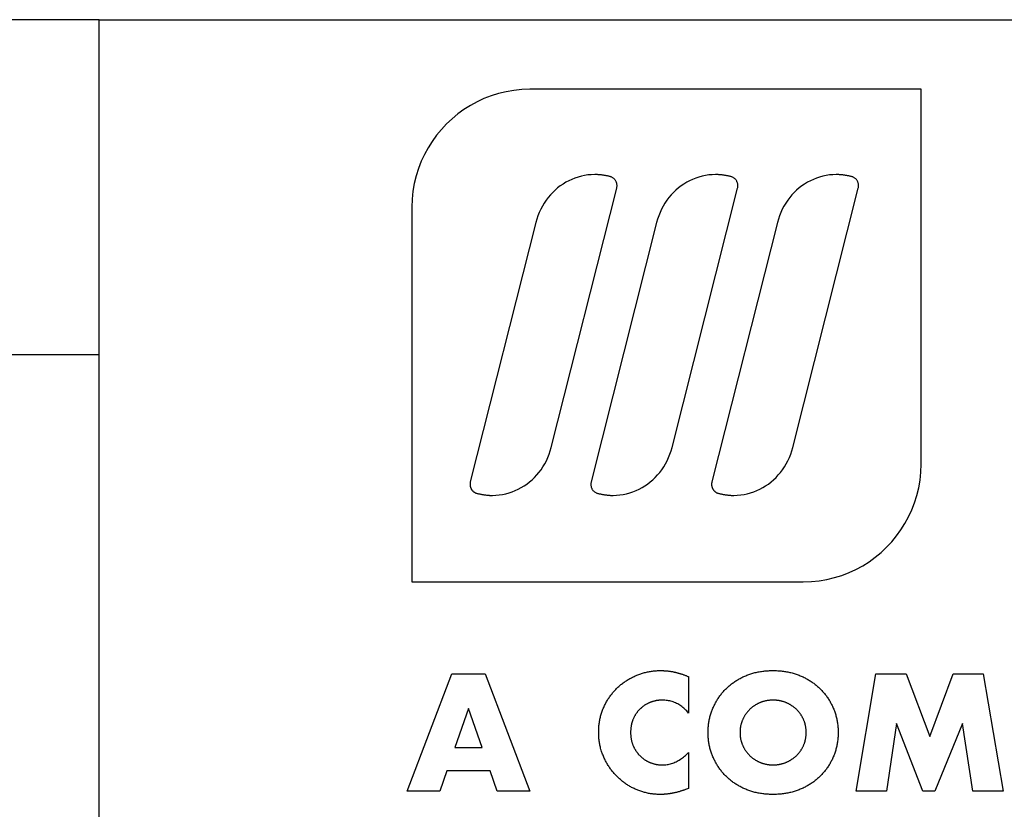
# Model space of a CAD drawing. Units: inches. Extents: x 0 to 21.9, y -0.1 to 16.9.
# Drawn here: x 13.6 to 14.7, y 2.1 to 3 of the extents above; entities that cross this region are included whole.
import ezdxf

# ---------------------------------------------------------------- set-up
doc = ezdxf.new("R2010")
doc.units = ezdxf.units.IN
doc.header["$LTSCALE"] = 2
doc.header["$MEASUREMENT"] = 0
for name, color, linetype in [('BORDER_MELTRIC', 7, 'Continuous'), ('BORDER_TITLE_LINES', 7, 'Continuous'), ('CALQUE_1', 179, 'Continuous')]:
    doc.layers.add(name, color=color, linetype=linetype)

# ---------------------------------------------------------------- blocks, each defined once
blk = doc.blocks.new('BLOCK30')
at = {"layer": 'BORDER_MELTRIC'}
for p, q in [((119.58, 224.6), (128.58, 260.24)), ((136.18, 224.6), (145.18, 260.24)), ((152.78, 224.6), (161.78, 260.24)), ((117.45, 255.51), (108.45, 219.86)), ((134.05, 255.51), (125.05, 219.86)), ((150.65, 255.51), (141.65, 219.86))]:
    blk.add_line(p, q, dxfattribs=at)
for points in [[(125.55, 262.11), (125.08, 262.09), (124.62, 262.05), (124.16, 261.98), (123.71, 261.89), (123.27, 261.77), (122.83, 261.62), (122.41, 261.45), (121.99, 261.26), (121.59, 261.04), (121.2, 260.8), (120.82, 260.54), (120.45, 260.26), (120.1, 259.96), (119.77, 259.64), (119.45, 259.3), (119.15, 258.94), (118.87, 258.57), (118.6, 258.18), (118.36, 257.77), (118.13, 257.34), (117.93, 256.91), (117.75, 256.45), (117.59, 255.99), (117.45, 255.51)], [(127.74, 261.8), (127.65, 261.83), (127.56, 261.85), (127.47, 261.87), (127.38, 261.89), (127.29, 261.91), (127.2, 261.93), (127.11, 261.95), (127.02, 261.97), (126.93, 261.99), (126.83, 262), (126.74, 262.02), (126.65, 262.03), (126.56, 262.04), (126.47, 262.05), (126.38, 262.06), (126.29, 262.07), (126.2, 262.08), (126.1, 262.09), (126.01, 262.09), (125.92, 262.1), (125.83, 262.1), (125.74, 262.11), (125.65, 262.11), (125.55, 262.11)], [(128.58, 260.24), (128.6, 260.32), (128.61, 260.41), (128.62, 260.49), (128.62, 260.58), (128.62, 260.66), (128.61, 260.74), (128.6, 260.83), (128.58, 260.91), (128.56, 260.98), (128.53, 261.06), (128.5, 261.13), (128.46, 261.21), (128.42, 261.28), (128.38, 261.34), (128.33, 261.41), (128.28, 261.47), (128.22, 261.52), (128.16, 261.58), (128.1, 261.62), (128.03, 261.67), (127.96, 261.71), (127.89, 261.75), (127.82, 261.78), (127.74, 261.8)], [(142.16, 262.11), (141.69, 262.09), (141.22, 262.05), (140.76, 261.98), (140.31, 261.89), (139.87, 261.77), (139.43, 261.62), (139, 261.45), (138.59, 261.26), (138.19, 261.04), (137.79, 260.8), (137.42, 260.54), (137.05, 260.26), (136.7, 259.96), (136.37, 259.64), (136.05, 259.3), (135.75, 258.94), (135.46, 258.57), (135.2, 258.18), (134.95, 257.77), (134.73, 257.34), (134.53, 256.91), (134.35, 256.45), (134.19, 255.99), (134.05, 255.51)], [(144.34, 261.8), (144.25, 261.83), (144.16, 261.85), (144.07, 261.87), (143.98, 261.89), (143.89, 261.91), (143.8, 261.93), (143.71, 261.95), (143.62, 261.97), (143.52, 261.99), (143.43, 262), (143.34, 262.02), (143.25, 262.03), (143.16, 262.04), (143.07, 262.05), (142.98, 262.06), (142.89, 262.07), (142.8, 262.08), (142.71, 262.09), (142.61, 262.09), (142.52, 262.1), (142.43, 262.1), (142.34, 262.11), (142.25, 262.11), (142.16, 262.11)], [(145.18, 260.24), (145.2, 260.32), (145.21, 260.41), (145.22, 260.49), (145.22, 260.58), (145.22, 260.66), (145.21, 260.74), (145.2, 260.83), (145.18, 260.91), (145.16, 260.98), (145.13, 261.06), (145.1, 261.13), (145.06, 261.21), (145.02, 261.28), (144.98, 261.34), (144.93, 261.41), (144.88, 261.47), (144.82, 261.52), (144.76, 261.58), (144.7, 261.62), (144.63, 261.67), (144.56, 261.71), (144.49, 261.75), (144.41, 261.78), (144.34, 261.8)], [(158.75, 262.11), (158.28, 262.09), (157.82, 262.05), (157.36, 261.98), (156.91, 261.89), (156.46, 261.77), (156.03, 261.62), (155.6, 261.45), (155.19, 261.26), (154.79, 261.04), (154.4, 260.8), (154.02, 260.54), (153.65, 260.26), (153.3, 259.96), (152.97, 259.64), (152.65, 259.3), (152.35, 258.94), (152.07, 258.57), (151.8, 258.18), (151.56, 257.77), (151.33, 257.34), (151.13, 256.91), (150.95, 256.45), (150.79, 255.99), (150.65, 255.51)], [(160.93, 261.8), (160.84, 261.83), (160.75, 261.85), (160.66, 261.87), (160.57, 261.89), (160.48, 261.91), (160.39, 261.93), (160.3, 261.95), (160.21, 261.97), (160.12, 261.99), (160.03, 262), (159.94, 262.02), (159.85, 262.03), (159.76, 262.04), (159.67, 262.05), (159.58, 262.06), (159.49, 262.07), (159.39, 262.08), (159.3, 262.09), (159.21, 262.09), (159.12, 262.1), (159.03, 262.1), (158.94, 262.11), (158.85, 262.11), (158.75, 262.11)], [(161.78, 260.24), (161.8, 260.32), (161.81, 260.41), (161.82, 260.49), (161.82, 260.58), (161.82, 260.66), (161.81, 260.74), (161.8, 260.83), (161.78, 260.91), (161.75, 260.98), (161.73, 261.06), (161.7, 261.13), (161.66, 261.21), (161.62, 261.28), (161.57, 261.34), (161.53, 261.41), (161.47, 261.47), (161.42, 261.52), (161.36, 261.58), (161.3, 261.62), (161.23, 261.67), (161.16, 261.71), (161.09, 261.75), (161.01, 261.78), (160.93, 261.8)], [(111.48, 217.99), (111.95, 218.01), (112.41, 218.05), (112.87, 218.12), (113.33, 218.21), (113.77, 218.33), (114.2, 218.48), (114.63, 218.65), (115.04, 218.84), (115.45, 219.06), (115.84, 219.3), (116.22, 219.56), (116.58, 219.84), (116.93, 220.14), (117.26, 220.46), (117.58, 220.8), (117.88, 221.16), (118.17, 221.53), (118.43, 221.93), (118.68, 222.33), (118.9, 222.76), (119.1, 223.2), (119.29, 223.65), (119.44, 224.12), (119.58, 224.6)], [(128.08, 217.99), (128.55, 218.01), (129.01, 218.05), (129.47, 218.12), (129.92, 218.21), (130.37, 218.33), (130.8, 218.48), (131.23, 218.65), (131.64, 218.84), (132.05, 219.06), (132.44, 219.3), (132.82, 219.56), (133.18, 219.84), (133.53, 220.14), (133.87, 220.46), (134.18, 220.8), (134.48, 221.16), (134.77, 221.53), (135.03, 221.93), (135.28, 222.33), (135.5, 222.76), (135.71, 223.2), (135.89, 223.65), (136.04, 224.12), (136.18, 224.6)], [(144.67, 217.99), (145.15, 218.01), (145.61, 218.05), (146.07, 218.12), (146.52, 218.21), (146.97, 218.33), (147.4, 218.48), (147.83, 218.65), (148.24, 218.84), (148.65, 219.06), (149.04, 219.3), (149.42, 219.56), (149.78, 219.84), (150.13, 220.14), (150.47, 220.46), (150.78, 220.8), (151.08, 221.16), (151.37, 221.53), (151.63, 221.93), (151.88, 222.33), (152.1, 222.76), (152.3, 223.2), (152.49, 223.65), (152.64, 224.12), (152.78, 224.6)], [(108.45, 219.86), (108.44, 219.82), (108.43, 219.78), (108.43, 219.74), (108.42, 219.7), (108.42, 219.66), (108.41, 219.61), (108.41, 219.57), (108.41, 219.53), (108.41, 219.49), (108.41, 219.45), (108.42, 219.41), (108.42, 219.37), (108.43, 219.32), (108.43, 219.28), (108.44, 219.24), (108.45, 219.2), (108.46, 219.16), (108.47, 219.12), (108.49, 219.08), (108.5, 219.05), (108.52, 219.01), (108.53, 218.97), (108.55, 218.93), (108.57, 218.89)], [(125.05, 219.86), (125.04, 219.78), (125.02, 219.69), (125.01, 219.61), (125.01, 219.52), (125.02, 219.44), (125.02, 219.36), (125.04, 219.27), (125.05, 219.19), (125.08, 219.12), (125.11, 219.04), (125.14, 218.97), (125.17, 218.89), (125.21, 218.82), (125.26, 218.76), (125.31, 218.69), (125.36, 218.63), (125.42, 218.58), (125.48, 218.52), (125.54, 218.47), (125.61, 218.43), (125.68, 218.39), (125.75, 218.35), (125.83, 218.32), (125.9, 218.3)], [(141.65, 219.86), (141.64, 219.82), (141.63, 219.78), (141.63, 219.74), (141.62, 219.7), (141.62, 219.66), (141.61, 219.61), (141.61, 219.57), (141.61, 219.53), (141.61, 219.49), (141.61, 219.45), (141.62, 219.41), (141.62, 219.37), (141.63, 219.32), (141.63, 219.28), (141.64, 219.24), (141.65, 219.2), (141.66, 219.16), (141.67, 219.12), (141.69, 219.08), (141.7, 219.05), (141.72, 219.01), (141.73, 218.97), (141.75, 218.93), (141.77, 218.89)], [(108.57, 218.89), (108.59, 218.86), (108.61, 218.82), (108.64, 218.79), (108.66, 218.75), (108.68, 218.72), (108.71, 218.69), (108.74, 218.66), (108.76, 218.63), (108.79, 218.6), (108.82, 218.57), (108.85, 218.55), (108.88, 218.52), (108.91, 218.5), (108.94, 218.47), (108.98, 218.45), (109.01, 218.43), (109.05, 218.41), (109.08, 218.39), (109.12, 218.37), (109.15, 218.35), (109.19, 218.34), (109.23, 218.32), (109.26, 218.31), (109.3, 218.3)], [(109.3, 218.3), (109.39, 218.27), (109.48, 218.25), (109.57, 218.23), (109.66, 218.21), (109.75, 218.19), (109.84, 218.17), (109.93, 218.15), (110.02, 218.13), (110.11, 218.11), (110.2, 218.1), (110.29, 218.08), (110.38, 218.07), (110.47, 218.06), (110.56, 218.05), (110.66, 218.04), (110.75, 218.03), (110.84, 218.02), (110.93, 218.01), (111.02, 218.01), (111.11, 218), (111.2, 218), (111.3, 218), (111.39, 217.99), (111.48, 217.99)], [(125.9, 218.3), (125.99, 218.27), (126.08, 218.25), (126.17, 218.23), (126.26, 218.21), (126.35, 218.19), (126.44, 218.17), (126.53, 218.15), (126.62, 218.13), (126.71, 218.11), (126.8, 218.1), (126.89, 218.08), (126.98, 218.07), (127.07, 218.06), (127.17, 218.05), (127.26, 218.04), (127.35, 218.03), (127.44, 218.02), (127.53, 218.01), (127.62, 218.01), (127.71, 218), (127.8, 218), (127.89, 218), (127.99, 217.99), (128.08, 217.99)], [(141.77, 218.89), (141.79, 218.86), (141.81, 218.82), (141.84, 218.79), (141.86, 218.76), (141.88, 218.72), (141.91, 218.69), (141.94, 218.66), (141.96, 218.63), (141.99, 218.6), (142.02, 218.57), (142.05, 218.55), (142.08, 218.52), (142.11, 218.5), (142.14, 218.47), (142.18, 218.45), (142.21, 218.43), (142.24, 218.41), (142.28, 218.39), (142.31, 218.37), (142.35, 218.35), (142.39, 218.34), (142.42, 218.32), (142.46, 218.31), (142.5, 218.3)], [(142.5, 218.3), (142.59, 218.27), (142.68, 218.25), (142.77, 218.23), (142.86, 218.21), (142.95, 218.19), (143.04, 218.17), (143.13, 218.15), (143.22, 218.13), (143.31, 218.11), (143.4, 218.1), (143.49, 218.08), (143.58, 218.07), (143.67, 218.06), (143.76, 218.05), (143.85, 218.04), (143.94, 218.03), (144.04, 218.02), (144.13, 218.01), (144.22, 218.01), (144.31, 218), (144.4, 218), (144.49, 218), (144.58, 217.99), (144.67, 217.99)]]:
    blk.add_lwpolyline(points, dxfattribs=at)
blk = doc.blocks.new('BLOCK_4')
at = {"layer": 'BORDER_MELTRIC'}
for p, q in [((99.77, 177.33), (106.16, 194.13)), ((106.16, 194.13), (110.93, 194.13)), ((110.93, 194.13), (117.33, 177.33)), ((140.04, 193.73), (140.04, 188.51)), ((164.01, 177.33), (166.86, 194.13)), ((166.86, 194.13), (171.19, 194.13)), ((171.19, 194.13), (174.55, 185.17)), ((174.55, 185.17), (177.89, 194.13)), ((177.89, 194.13), (182.22, 194.13)), ((182.22, 194.13), (185.07, 177.33)), ((108.55, 189.16), (106.59, 183.57)), ((110.51, 183.57), (108.55, 189.16)), ((169.8, 187), (168.36, 177.33)), ((173.57, 177.33), (169.8, 187)), ((179.27, 187), (175.31, 177.33)), ((180.72, 177.33), (179.27, 187)), ((106.59, 183.57), (110.51, 183.57)), ((140.04, 182.88), (140.04, 177.71)), ((105.43, 180.25), (104.43, 177.33)), ((111.67, 180.25), (105.43, 180.25)), ((112.67, 177.33), (111.67, 180.25)), ((140.04, 177.71), (139.59, 177.55)), ((104.43, 177.33), (99.77, 177.33)), ((117.33, 177.33), (112.67, 177.33)), ((168.36, 177.33), (164.01, 177.33)), ((175.31, 177.33), (173.57, 177.33)), ((185.07, 177.33), (180.72, 177.33))]:
    blk.add_line(p, q, dxfattribs=at)
for points in [[(132.66, 193.94), (132.79, 193.99), (132.93, 194.05), (133.06, 194.09), (133.2, 194.14), (133.33, 194.19), (133.47, 194.23), (133.61, 194.27), (133.75, 194.31), (133.88, 194.34), (134.02, 194.37), (134.16, 194.4), (134.3, 194.43), (134.44, 194.46), (134.58, 194.48), (134.73, 194.51), (134.87, 194.52), (135.01, 194.54), (135.15, 194.56), (135.3, 194.57), (135.44, 194.58), (135.59, 194.59), (135.73, 194.59), (135.88, 194.6), (136.02, 194.6)], [(136.02, 194.6), (136.11, 194.6), (136.19, 194.6), (136.27, 194.59), (136.36, 194.59), (136.44, 194.59), (136.52, 194.58), (136.61, 194.58), (136.69, 194.57), (136.77, 194.57), (136.85, 194.56), (136.94, 194.55), (137.02, 194.54), (137.1, 194.54), (137.18, 194.53), (137.26, 194.51), (137.35, 194.5), (137.43, 194.49), (137.51, 194.48), (137.59, 194.46), (137.67, 194.45), (137.75, 194.44), (137.83, 194.42), (137.92, 194.4), (138, 194.39)], [(148.38, 193.92), (148.52, 193.97), (148.67, 194.03), (148.81, 194.08), (148.96, 194.13), (149.1, 194.17), (149.25, 194.22), (149.4, 194.26), (149.55, 194.3), (149.71, 194.33), (149.86, 194.37), (150.01, 194.4), (150.17, 194.43), (150.33, 194.45), (150.49, 194.48), (150.65, 194.5), (150.81, 194.52), (150.97, 194.54), (151.13, 194.56), (151.3, 194.57), (151.46, 194.58), (151.63, 194.59), (151.8, 194.59), (151.96, 194.6), (152.13, 194.6), (152.3, 194.6), (152.47, 194.59), (152.64, 194.59), (152.8, 194.58), (152.97, 194.57), (153.13, 194.56), (153.29, 194.54), (153.45, 194.52), (153.61, 194.5), (153.77, 194.48), (153.93, 194.45), (154.08, 194.43), (154.24, 194.4), (154.39, 194.37), (154.55, 194.33), (154.7, 194.3), (154.85, 194.26), (155, 194.22), (155.15, 194.17), (155.3, 194.13), (155.44, 194.08), (155.59, 194.03), (155.73, 193.97), (155.88, 193.92)], [(129.84, 192.11), (129.94, 192.21), (130.05, 192.3), (130.15, 192.4), (130.26, 192.49), (130.36, 192.58), (130.47, 192.67), (130.58, 192.75), (130.69, 192.84), (130.81, 192.92), (130.92, 193), (131.04, 193.08), (131.15, 193.15), (131.27, 193.23), (131.39, 193.3), (131.51, 193.38), (131.63, 193.45), (131.76, 193.51), (131.88, 193.58), (132.01, 193.64), (132.14, 193.71), (132.26, 193.77), (132.39, 193.83), (132.53, 193.88), (132.66, 193.94)], [(138, 194.39), (138.08, 194.37), (138.16, 194.35), (138.24, 194.33), (138.32, 194.31), (138.4, 194.29), (138.49, 194.27), (138.57, 194.24), (138.65, 194.22), (138.74, 194.19), (138.82, 194.17), (138.91, 194.14), (138.99, 194.12), (139.08, 194.09), (139.16, 194.06), (139.25, 194.03), (139.33, 194), (139.42, 193.97), (139.51, 193.94), (139.59, 193.9), (139.68, 193.87), (139.77, 193.84), (139.86, 193.8), (139.95, 193.77), (140.04, 193.73)], [(145.45, 192.04), (145.55, 192.13), (145.66, 192.23), (145.76, 192.33), (145.87, 192.42), (145.98, 192.51), (146.09, 192.6), (146.2, 192.69), (146.32, 192.78), (146.44, 192.86), (146.55, 192.95), (146.67, 193.03), (146.79, 193.11), (146.92, 193.19), (147.04, 193.26), (147.17, 193.33), (147.3, 193.41), (147.43, 193.48), (147.56, 193.55), (147.69, 193.61), (147.82, 193.68), (147.96, 193.74), (148.1, 193.8), (148.24, 193.86), (148.38, 193.92)], [(155.88, 193.92), (156.02, 193.86), (156.16, 193.8), (156.3, 193.74), (156.44, 193.68), (156.57, 193.61), (156.71, 193.55), (156.84, 193.48), (156.97, 193.41), (157.1, 193.33), (157.22, 193.26), (157.35, 193.19), (157.47, 193.11), (157.6, 193.03), (157.72, 192.95), (157.84, 192.86), (157.95, 192.78), (158.07, 192.69), (158.18, 192.6), (158.29, 192.51), (158.4, 192.42), (158.51, 192.33), (158.62, 192.23), (158.73, 192.13), (158.83, 192.04)], [(127.9, 189.33), (127.96, 189.46), (128.03, 189.59), (128.09, 189.72), (128.16, 189.85), (128.22, 189.98), (128.29, 190.11), (128.37, 190.23), (128.44, 190.35), (128.51, 190.48), (128.59, 190.6), (128.67, 190.71), (128.75, 190.83), (128.83, 190.95), (128.91, 191.06), (129, 191.17), (129.09, 191.28), (129.17, 191.39), (129.26, 191.5), (129.36, 191.61), (129.45, 191.71), (129.54, 191.81), (129.64, 191.91), (129.74, 192.01), (129.84, 192.11)], [(143.53, 189.22), (143.59, 189.35), (143.65, 189.48), (143.71, 189.61), (143.78, 189.74), (143.84, 189.87), (143.91, 190), (143.98, 190.12), (144.05, 190.25), (144.13, 190.37), (144.2, 190.49), (144.28, 190.61), (144.36, 190.73), (144.44, 190.85), (144.52, 190.96), (144.61, 191.07), (144.69, 191.19), (144.78, 191.3), (144.87, 191.41), (144.96, 191.52), (145.06, 191.62), (145.15, 191.73), (145.25, 191.83), (145.35, 191.93), (145.45, 192.04)], [(158.83, 192.04), (158.93, 191.93), (159.03, 191.83), (159.13, 191.73), (159.23, 191.62), (159.32, 191.52), (159.41, 191.41), (159.51, 191.3), (159.59, 191.19), (159.68, 191.07), (159.77, 190.96), (159.85, 190.85), (159.93, 190.73), (160.01, 190.61), (160.09, 190.49), (160.16, 190.37), (160.24, 190.25), (160.31, 190.12), (160.38, 190), (160.45, 189.87), (160.51, 189.74), (160.58, 189.61), (160.64, 189.48), (160.7, 189.35), (160.76, 189.22)], [(136.29, 190.36), (136.21, 190.36), (136.13, 190.36), (136.05, 190.36), (135.97, 190.35), (135.89, 190.35), (135.81, 190.34), (135.73, 190.33), (135.65, 190.32), (135.58, 190.31), (135.5, 190.3), (135.42, 190.29), (135.35, 190.27), (135.27, 190.26), (135.2, 190.24), (135.12, 190.22), (135.05, 190.21), (134.98, 190.18), (134.9, 190.16), (134.83, 190.14), (134.76, 190.12), (134.69, 190.09), (134.62, 190.06), (134.55, 190.04), (134.48, 190.01)], [(140.04, 188.51), (139.91, 188.67), (139.78, 188.81), (139.65, 188.95), (139.51, 189.08), (139.37, 189.2), (139.23, 189.32), (139.09, 189.44), (138.95, 189.54), (138.8, 189.64), (138.65, 189.73), (138.5, 189.82), (138.34, 189.9), (138.18, 189.98), (138.02, 190.04), (137.86, 190.1), (137.7, 190.16), (137.53, 190.21), (137.36, 190.25), (137.19, 190.28), (137.01, 190.31), (136.84, 190.33), (136.66, 190.35), (136.48, 190.36), (136.29, 190.36)], [(153.95, 190.02), (153.88, 190.05), (153.81, 190.07), (153.73, 190.1), (153.66, 190.12), (153.59, 190.15), (153.52, 190.17), (153.44, 190.19), (153.37, 190.21), (153.29, 190.23), (153.22, 190.25), (153.14, 190.26), (153.07, 190.28), (152.99, 190.29), (152.92, 190.3), (152.84, 190.32), (152.76, 190.33), (152.68, 190.33), (152.61, 190.34), (152.53, 190.35), (152.45, 190.35), (152.37, 190.36), (152.29, 190.36), (152.21, 190.36), (152.13, 190.36), (152.05, 190.36), (151.98, 190.36), (151.9, 190.36), (151.82, 190.35), (151.74, 190.35), (151.66, 190.34), (151.58, 190.33), (151.51, 190.33), (151.43, 190.32), (151.35, 190.3), (151.28, 190.29), (151.2, 190.28), (151.13, 190.26), (151.05, 190.25), (150.98, 190.23), (150.9, 190.21), (150.83, 190.19), (150.75, 190.17), (150.68, 190.15), (150.61, 190.12), (150.53, 190.1), (150.46, 190.07), (150.39, 190.05), (150.32, 190.02)], [(127.18, 185.77), (127.18, 185.93), (127.18, 186.09), (127.19, 186.25), (127.2, 186.41), (127.21, 186.57), (127.22, 186.72), (127.24, 186.88), (127.26, 187.03), (127.28, 187.18), (127.3, 187.33), (127.33, 187.48), (127.36, 187.63), (127.39, 187.78), (127.42, 187.93), (127.46, 188.07), (127.5, 188.21), (127.54, 188.36), (127.59, 188.5), (127.63, 188.64), (127.68, 188.78), (127.73, 188.92), (127.79, 189.06), (127.84, 189.19), (127.9, 189.33)], [(133.04, 189.04), (132.99, 188.99), (132.94, 188.93), (132.89, 188.88), (132.84, 188.83), (132.8, 188.77), (132.75, 188.72), (132.71, 188.66), (132.67, 188.6), (132.62, 188.55), (132.58, 188.49), (132.54, 188.43), (132.5, 188.37), (132.46, 188.31), (132.42, 188.24), (132.39, 188.18), (132.35, 188.12), (132.31, 188.05), (132.28, 187.99), (132.25, 187.92), (132.21, 187.85), (132.18, 187.79), (132.15, 187.72), (132.12, 187.65), (132.09, 187.58)], [(134.48, 190.01), (134.41, 189.98), (134.34, 189.95), (134.27, 189.91), (134.2, 189.88), (134.14, 189.85), (134.07, 189.81), (134.01, 189.78), (133.94, 189.74), (133.88, 189.7), (133.82, 189.67), (133.76, 189.63), (133.7, 189.59), (133.64, 189.55), (133.58, 189.5), (133.52, 189.46), (133.47, 189.42), (133.41, 189.37), (133.35, 189.33), (133.3, 189.28), (133.25, 189.24), (133.19, 189.19), (133.14, 189.14), (133.09, 189.09), (133.04, 189.04)], [(142.84, 185.73), (142.84, 185.88), (142.85, 186.04), (142.85, 186.19), (142.86, 186.35), (142.87, 186.5), (142.89, 186.65), (142.9, 186.8), (142.92, 186.95), (142.94, 187.1), (142.96, 187.24), (142.99, 187.39), (143.01, 187.54), (143.04, 187.68), (143.08, 187.83), (143.11, 187.97), (143.15, 188.11), (143.19, 188.25), (143.23, 188.39), (143.28, 188.53), (143.32, 188.67), (143.37, 188.81), (143.42, 188.95), (143.48, 189.08), (143.53, 189.22)], [(148.81, 189.05), (148.76, 189), (148.71, 188.94), (148.66, 188.89), (148.61, 188.83), (148.56, 188.78), (148.51, 188.72), (148.46, 188.67), (148.41, 188.61), (148.37, 188.55), (148.32, 188.49), (148.28, 188.43), (148.23, 188.37), (148.19, 188.31), (148.15, 188.25), (148.11, 188.18), (148.07, 188.12), (148.03, 188.05), (148, 187.99), (147.96, 187.92), (147.92, 187.85), (147.89, 187.79), (147.85, 187.72), (147.82, 187.65), (147.79, 187.58)], [(150.32, 190.02), (150.25, 189.99), (150.18, 189.96), (150.11, 189.93), (150.04, 189.9), (149.97, 189.86), (149.9, 189.83), (149.84, 189.79), (149.77, 189.76), (149.7, 189.72), (149.64, 189.68), (149.58, 189.64), (149.51, 189.6), (149.45, 189.56), (149.39, 189.52), (149.33, 189.48), (149.27, 189.43), (149.21, 189.39), (149.15, 189.34), (149.09, 189.3), (149.04, 189.25), (148.98, 189.2), (148.92, 189.15), (148.87, 189.1), (148.81, 189.05)], [(155.47, 189.05), (155.41, 189.1), (155.35, 189.15), (155.3, 189.2), (155.24, 189.25), (155.18, 189.3), (155.12, 189.34), (155.06, 189.39), (155, 189.43), (154.94, 189.48), (154.88, 189.52), (154.82, 189.56), (154.76, 189.6), (154.69, 189.64), (154.63, 189.68), (154.57, 189.72), (154.5, 189.76), (154.43, 189.79), (154.37, 189.83), (154.3, 189.86), (154.23, 189.9), (154.16, 189.93), (154.09, 189.96), (154.02, 189.99), (153.95, 190.02)], [(156.5, 187.58), (156.47, 187.65), (156.44, 187.72), (156.4, 187.79), (156.37, 187.85), (156.33, 187.92), (156.29, 187.99), (156.26, 188.05), (156.22, 188.12), (156.18, 188.18), (156.14, 188.25), (156.1, 188.31), (156.05, 188.37), (156.01, 188.43), (155.96, 188.49), (155.92, 188.55), (155.87, 188.61), (155.83, 188.67), (155.78, 188.72), (155.73, 188.78), (155.68, 188.83), (155.63, 188.89), (155.57, 188.94), (155.52, 189), (155.47, 189.05)], [(160.76, 189.22), (160.81, 189.08), (160.87, 188.95), (160.92, 188.81), (160.97, 188.67), (161.02, 188.53), (161.06, 188.39), (161.1, 188.25), (161.14, 188.11), (161.18, 187.97), (161.21, 187.83), (161.25, 187.68), (161.28, 187.54), (161.3, 187.39), (161.33, 187.24), (161.35, 187.1), (161.37, 186.95), (161.39, 186.8), (161.41, 186.65), (161.42, 186.5), (161.43, 186.35), (161.44, 186.19), (161.44, 186.04), (161.45, 185.88), (161.45, 185.73), (161.45, 185.57), (161.44, 185.42), (161.44, 185.26), (161.43, 185.11), (161.42, 184.96), (161.41, 184.81), (161.39, 184.66), (161.37, 184.51), (161.35, 184.36), (161.33, 184.21), (161.3, 184.07), (161.28, 183.92), (161.25, 183.78), (161.21, 183.63), (161.18, 183.49), (161.14, 183.35), (161.1, 183.21), (161.06, 183.07), (161.02, 182.93), (160.97, 182.79), (160.92, 182.65), (160.87, 182.51), (160.81, 182.38), (160.76, 182.24)], [(132.09, 187.58), (132.06, 187.51), (132.04, 187.44), (132.01, 187.36), (131.99, 187.29), (131.96, 187.22), (131.94, 187.15), (131.92, 187.07), (131.9, 187), (131.88, 186.92), (131.86, 186.85), (131.85, 186.77), (131.83, 186.7), (131.82, 186.62), (131.81, 186.54), (131.79, 186.47), (131.78, 186.39), (131.77, 186.31), (131.77, 186.23), (131.76, 186.15), (131.76, 186.07), (131.75, 185.99), (131.75, 185.91), (131.75, 185.83), (131.75, 185.75)], [(147.79, 187.58), (147.76, 187.51), (147.73, 187.44), (147.7, 187.36), (147.67, 187.29), (147.65, 187.22), (147.62, 187.15), (147.6, 187.07), (147.58, 187), (147.56, 186.92), (147.54, 186.85), (147.52, 186.77), (147.5, 186.69), (147.49, 186.62), (147.48, 186.54), (147.46, 186.46), (147.45, 186.38), (147.44, 186.3), (147.43, 186.22), (147.43, 186.14), (147.42, 186.06), (147.42, 185.98), (147.41, 185.89), (147.41, 185.81), (147.41, 185.73)], [(156.5, 183.88), (156.53, 183.95), (156.56, 184.02), (156.59, 184.09), (156.62, 184.17), (156.64, 184.24), (156.67, 184.31), (156.69, 184.39), (156.71, 184.46), (156.73, 184.54), (156.75, 184.61), (156.77, 184.69), (156.79, 184.76), (156.8, 184.84), (156.81, 184.92), (156.83, 185), (156.84, 185.08), (156.85, 185.16), (156.86, 185.24), (156.86, 185.32), (156.87, 185.4), (156.87, 185.48), (156.88, 185.56), (156.88, 185.65), (156.88, 185.73), (156.88, 185.81), (156.88, 185.89), (156.87, 185.98), (156.87, 186.06), (156.86, 186.14), (156.86, 186.22), (156.85, 186.3), (156.84, 186.38), (156.83, 186.46), (156.81, 186.54), (156.8, 186.62), (156.79, 186.69), (156.77, 186.77), (156.75, 186.85), (156.73, 186.92), (156.71, 187), (156.69, 187.07), (156.67, 187.15), (156.64, 187.22), (156.62, 187.29), (156.59, 187.36), (156.56, 187.44), (156.53, 187.51), (156.5, 187.58)], [(127.91, 182.2), (127.85, 182.33), (127.8, 182.47), (127.74, 182.61), (127.69, 182.75), (127.64, 182.89), (127.59, 183.03), (127.55, 183.18), (127.5, 183.32), (127.46, 183.47), (127.43, 183.61), (127.39, 183.76), (127.36, 183.91), (127.33, 184.06), (127.31, 184.21), (127.28, 184.36), (127.26, 184.51), (127.24, 184.67), (127.22, 184.82), (127.21, 184.98), (127.2, 185.14), (127.19, 185.29), (127.18, 185.45), (127.18, 185.61), (127.18, 185.77)], [(131.75, 185.75), (131.75, 185.67), (131.75, 185.59), (131.75, 185.5), (131.76, 185.42), (131.76, 185.34), (131.77, 185.26), (131.77, 185.18), (131.78, 185.1), (131.79, 185.02), (131.81, 184.94), (131.82, 184.86), (131.83, 184.79), (131.85, 184.71), (131.86, 184.63), (131.88, 184.56), (131.9, 184.48), (131.92, 184.41), (131.94, 184.33), (131.96, 184.26), (131.99, 184.19), (132.01, 184.12), (132.04, 184.04), (132.06, 183.97), (132.09, 183.9)], [(143.53, 182.24), (143.48, 182.38), (143.42, 182.51), (143.37, 182.65), (143.32, 182.79), (143.28, 182.93), (143.23, 183.07), (143.19, 183.21), (143.15, 183.35), (143.11, 183.49), (143.08, 183.63), (143.04, 183.78), (143.01, 183.92), (142.99, 184.07), (142.96, 184.21), (142.94, 184.36), (142.92, 184.51), (142.9, 184.66), (142.89, 184.81), (142.87, 184.96), (142.86, 185.11), (142.85, 185.26), (142.85, 185.42), (142.84, 185.57), (142.84, 185.73)], [(147.41, 185.73), (147.41, 185.65), (147.41, 185.56), (147.42, 185.48), (147.42, 185.4), (147.43, 185.32), (147.43, 185.24), (147.44, 185.16), (147.45, 185.08), (147.46, 185), (147.48, 184.92), (147.49, 184.84), (147.5, 184.76), (147.52, 184.69), (147.54, 184.61), (147.56, 184.54), (147.58, 184.46), (147.6, 184.39), (147.62, 184.31), (147.65, 184.24), (147.67, 184.17), (147.7, 184.09), (147.73, 184.02), (147.76, 183.95), (147.79, 183.88)], [(132.09, 183.9), (132.12, 183.83), (132.15, 183.76), (132.18, 183.69), (132.21, 183.63), (132.25, 183.56), (132.28, 183.49), (132.32, 183.43), (132.35, 183.36), (132.39, 183.3), (132.43, 183.23), (132.46, 183.17), (132.5, 183.11), (132.54, 183.05), (132.58, 182.99), (132.63, 182.93), (132.67, 182.87), (132.71, 182.81), (132.76, 182.76), (132.81, 182.7), (132.85, 182.64), (132.9, 182.59), (132.95, 182.54), (133, 182.48), (133.05, 182.43)], [(147.79, 183.88), (147.82, 183.81), (147.85, 183.74), (147.89, 183.67), (147.92, 183.6), (147.96, 183.54), (148, 183.47), (148.03, 183.4), (148.07, 183.34), (148.11, 183.28), (148.15, 183.21), (148.19, 183.15), (148.23, 183.09), (148.28, 183.03), (148.32, 182.97), (148.37, 182.91), (148.41, 182.85), (148.46, 182.79), (148.51, 182.73), (148.56, 182.68), (148.61, 182.62), (148.66, 182.57), (148.71, 182.51), (148.76, 182.46), (148.81, 182.41)], [(155.47, 182.41), (155.52, 182.46), (155.57, 182.51), (155.63, 182.57), (155.68, 182.62), (155.73, 182.68), (155.78, 182.73), (155.83, 182.79), (155.87, 182.85), (155.92, 182.91), (155.96, 182.97), (156.01, 183.03), (156.05, 183.09), (156.1, 183.15), (156.14, 183.21), (156.18, 183.28), (156.22, 183.34), (156.26, 183.4), (156.29, 183.47), (156.33, 183.54), (156.37, 183.6), (156.4, 183.67), (156.44, 183.74), (156.47, 183.81), (156.5, 183.88)], [(129.86, 179.37), (129.76, 179.47), (129.66, 179.57), (129.57, 179.67), (129.47, 179.78), (129.38, 179.88), (129.29, 179.99), (129.2, 180.1), (129.11, 180.21), (129.02, 180.32), (128.93, 180.44), (128.85, 180.55), (128.77, 180.67), (128.69, 180.79), (128.61, 180.91), (128.53, 181.03), (128.46, 181.15), (128.38, 181.28), (128.31, 181.41), (128.24, 181.53), (128.17, 181.66), (128.1, 181.79), (128.04, 181.93), (127.98, 182.06), (127.91, 182.2)], [(133.05, 182.43), (133.1, 182.38), (133.15, 182.33), (133.21, 182.28), (133.26, 182.23), (133.31, 182.18), (133.37, 182.14), (133.42, 182.09), (133.48, 182.04), (133.54, 182), (133.6, 181.96), (133.66, 181.92), (133.71, 181.87), (133.78, 181.83), (133.84, 181.79), (133.9, 181.76), (133.96, 181.72), (134.02, 181.68), (134.09, 181.65), (134.15, 181.61), (134.22, 181.58), (134.28, 181.54), (134.35, 181.51), (134.42, 181.48), (134.49, 181.45)], [(136.27, 181.09), (136.44, 181.1), (136.62, 181.11), (136.79, 181.12), (136.96, 181.14), (137.12, 181.17), (137.29, 181.21), (137.46, 181.25), (137.62, 181.29), (137.78, 181.34), (137.94, 181.4), (138.1, 181.47), (138.26, 181.54), (138.41, 181.62), (138.57, 181.7), (138.72, 181.79), (138.87, 181.89), (139.02, 181.99), (139.17, 182.1), (139.32, 182.21), (139.47, 182.33), (139.61, 182.46), (139.75, 182.59), (139.9, 182.73), (140.04, 182.88)], [(145.45, 179.42), (145.35, 179.52), (145.25, 179.63), (145.15, 179.73), (145.06, 179.84), (144.96, 179.94), (144.87, 180.05), (144.78, 180.16), (144.69, 180.27), (144.61, 180.38), (144.52, 180.5), (144.44, 180.61), (144.36, 180.73), (144.28, 180.85), (144.2, 180.97), (144.13, 181.09), (144.05, 181.21), (143.98, 181.33), (143.91, 181.46), (143.84, 181.59), (143.78, 181.71), (143.71, 181.84), (143.65, 181.98), (143.59, 182.11), (143.53, 182.24)], [(148.81, 182.41), (148.87, 182.36), (148.92, 182.31), (148.98, 182.26), (149.04, 182.21), (149.09, 182.16), (149.15, 182.11), (149.21, 182.07), (149.27, 182.02), (149.33, 181.98), (149.39, 181.94), (149.45, 181.9), (149.51, 181.85), (149.58, 181.81), (149.64, 181.78), (149.7, 181.74), (149.77, 181.7), (149.84, 181.66), (149.9, 181.63), (149.97, 181.6), (150.04, 181.56), (150.11, 181.53), (150.18, 181.5), (150.25, 181.47), (150.32, 181.44)], [(153.95, 181.44), (154.02, 181.47), (154.09, 181.5), (154.16, 181.53), (154.23, 181.56), (154.3, 181.6), (154.37, 181.63), (154.43, 181.66), (154.5, 181.7), (154.57, 181.74), (154.63, 181.78), (154.69, 181.81), (154.76, 181.85), (154.82, 181.9), (154.88, 181.94), (154.94, 181.98), (155, 182.02), (155.06, 182.07), (155.12, 182.11), (155.18, 182.16), (155.24, 182.21), (155.3, 182.26), (155.35, 182.31), (155.41, 182.36), (155.47, 182.41)], [(160.76, 182.24), (160.7, 182.11), (160.64, 181.98), (160.58, 181.84), (160.51, 181.71), (160.45, 181.59), (160.38, 181.46), (160.31, 181.33), (160.24, 181.21), (160.16, 181.09), (160.09, 180.97), (160.01, 180.85), (159.93, 180.73), (159.85, 180.61), (159.77, 180.5), (159.68, 180.38), (159.59, 180.27), (159.51, 180.16), (159.41, 180.05), (159.32, 179.94), (159.23, 179.84), (159.13, 179.73), (159.03, 179.63), (158.93, 179.52), (158.83, 179.42), (158.73, 179.32), (158.62, 179.23), (158.51, 179.13), (158.4, 179.04), (158.29, 178.94), (158.18, 178.85), (158.07, 178.77), (157.95, 178.68), (157.84, 178.59), (157.72, 178.51), (157.6, 178.43), (157.47, 178.35), (157.35, 178.27), (157.22, 178.2), (157.1, 178.12), (156.97, 178.05), (156.84, 177.98), (156.71, 177.91), (156.57, 177.85), (156.44, 177.78), (156.3, 177.72), (156.16, 177.66), (156.02, 177.6), (155.88, 177.54)], [(134.49, 181.45), (134.56, 181.42), (134.62, 181.39), (134.69, 181.37), (134.77, 181.34), (134.84, 181.32), (134.91, 181.29), (134.98, 181.27), (135.05, 181.25), (135.12, 181.23), (135.2, 181.22), (135.27, 181.2), (135.34, 181.18), (135.42, 181.17), (135.49, 181.16), (135.57, 181.14), (135.65, 181.13), (135.72, 181.12), (135.8, 181.12), (135.88, 181.11), (135.95, 181.1), (136.03, 181.1), (136.11, 181.1), (136.19, 181.09), (136.27, 181.09)], [(150.32, 181.44), (150.39, 181.41), (150.46, 181.38), (150.53, 181.36), (150.61, 181.33), (150.68, 181.31), (150.75, 181.29), (150.83, 181.27), (150.9, 181.25), (150.98, 181.23), (151.05, 181.21), (151.13, 181.2), (151.2, 181.18), (151.28, 181.17), (151.35, 181.15), (151.43, 181.14), (151.51, 181.13), (151.58, 181.12), (151.66, 181.12), (151.74, 181.11), (151.82, 181.1), (151.9, 181.1), (151.98, 181.1), (152.05, 181.09), (152.13, 181.09), (152.21, 181.09), (152.29, 181.1), (152.37, 181.1), (152.45, 181.1), (152.53, 181.11), (152.61, 181.12), (152.68, 181.12), (152.76, 181.13), (152.84, 181.14), (152.92, 181.15), (152.99, 181.17), (153.07, 181.18), (153.14, 181.2), (153.22, 181.21), (153.29, 181.23), (153.37, 181.25), (153.44, 181.27), (153.52, 181.29), (153.59, 181.31), (153.66, 181.33), (153.73, 181.36), (153.81, 181.38), (153.88, 181.41), (153.95, 181.44)], [(132.67, 177.52), (132.54, 177.57), (132.41, 177.63), (132.28, 177.69), (132.15, 177.75), (132.02, 177.81), (131.9, 177.88), (131.77, 177.95), (131.65, 178.02), (131.53, 178.09), (131.41, 178.16), (131.29, 178.23), (131.17, 178.31), (131.06, 178.39), (130.94, 178.47), (130.83, 178.55), (130.71, 178.63), (130.6, 178.72), (130.49, 178.8), (130.39, 178.89), (130.28, 178.98), (130.17, 179.08), (130.07, 179.17), (129.96, 179.27), (129.86, 179.37)], [(148.38, 177.54), (148.24, 177.6), (148.1, 177.66), (147.96, 177.72), (147.82, 177.78), (147.69, 177.85), (147.56, 177.91), (147.43, 177.98), (147.3, 178.05), (147.17, 178.12), (147.04, 178.2), (146.92, 178.27), (146.79, 178.35), (146.67, 178.43), (146.55, 178.51), (146.44, 178.59), (146.32, 178.68), (146.2, 178.77), (146.09, 178.85), (145.98, 178.94), (145.87, 179.04), (145.76, 179.13), (145.66, 179.23), (145.55, 179.32), (145.45, 179.42)], [(139.59, 177.55), (139.51, 177.52), (139.42, 177.49), (139.34, 177.46), (139.26, 177.44), (139.18, 177.41), (139.1, 177.38), (139.02, 177.36), (138.94, 177.33), (138.86, 177.31), (138.78, 177.29), (138.7, 177.26), (138.62, 177.24), (138.54, 177.22), (138.47, 177.2), (138.39, 177.18), (138.31, 177.16), (138.24, 177.14), (138.16, 177.12), (138.09, 177.1), (138.01, 177.09), (137.94, 177.07), (137.86, 177.06), (137.79, 177.04), (137.72, 177.03)], [(136, 176.86), (135.86, 176.86), (135.71, 176.86), (135.57, 176.87), (135.43, 176.88), (135.28, 176.89), (135.14, 176.9), (135, 176.92), (134.86, 176.93), (134.72, 176.95), (134.58, 176.97), (134.44, 177), (134.3, 177.02), (134.16, 177.05), (134.02, 177.08), (133.89, 177.12), (133.75, 177.15), (133.61, 177.19), (133.48, 177.23), (133.34, 177.27), (133.21, 177.32), (133.07, 177.36), (132.94, 177.41), (132.8, 177.46), (132.67, 177.52)], [(137.72, 177.03), (137.65, 177.01), (137.57, 177), (137.5, 176.99), (137.43, 176.98), (137.36, 176.96), (137.28, 176.95), (137.21, 176.94), (137.14, 176.93), (137.07, 176.93), (137, 176.92), (136.93, 176.91), (136.85, 176.9), (136.78, 176.9), (136.71, 176.89), (136.64, 176.88), (136.57, 176.88), (136.5, 176.87), (136.43, 176.87), (136.36, 176.87), (136.28, 176.86), (136.21, 176.86), (136.14, 176.86), (136.07, 176.86), (136, 176.86)], [(155.88, 177.54), (155.73, 177.48), (155.59, 177.43), (155.44, 177.38), (155.3, 177.33), (155.15, 177.29), (155, 177.24), (154.85, 177.2), (154.7, 177.16), (154.55, 177.13), (154.39, 177.09), (154.24, 177.06), (154.08, 177.03), (153.93, 177), (153.77, 176.98), (153.61, 176.96), (153.45, 176.94), (153.29, 176.92), (153.13, 176.9), (152.97, 176.89), (152.8, 176.88), (152.64, 176.87), (152.47, 176.86), (152.3, 176.86), (152.13, 176.86), (151.96, 176.86), (151.8, 176.86), (151.63, 176.87), (151.46, 176.88), (151.3, 176.89), (151.13, 176.9), (150.97, 176.92), (150.81, 176.94), (150.65, 176.96), (150.49, 176.98), (150.33, 177), (150.17, 177.03), (150.01, 177.06), (149.86, 177.09), (149.71, 177.13), (149.55, 177.16), (149.4, 177.2), (149.25, 177.24), (149.1, 177.29), (148.96, 177.33), (148.81, 177.38), (148.67, 177.43), (148.52, 177.48), (148.38, 177.54)]]:
    blk.add_lwpolyline(points, dxfattribs=at)
blk = doc.blocks.new('MELTRIC_LOGO_2017')
at = {"layer": 'CALQUE_1'}
for p, q in [((30.06, 96.5), (16.84, 96.5)), ((52.19, 96.5), (30.06, 96.5)), ((70.64, 96.5), (52.19, 96.5)), ((70.64, 80.31), (70.64, 96.5)), ((0.65, 80.31), (0.65, 73.76)), ((70.64, 51.86), (70.64, 80.31)), ((0.65, 73.76), (0.65, 44.96)), ((70.64, 44.96), (70.64, 51.86)), ((0.65, 44.96), (0.65, 28.77)), ((0.65, 28.77), (16.84, 28.77)), ((16.84, 28.77), (48.98, 28.77)), ((48.98, 28.77), (54.45, 28.77))]:
    blk.add_line(p, q, dxfattribs=at)
for points in [[(16.84, 96.5), (15.74, 96.46), (14.66, 96.35), (13.59, 96.17), (12.55, 95.92), (11.54, 95.6), (10.56, 95.22), (9.61, 94.78), (8.69, 94.28), (7.81, 93.72), (6.97, 93.11), (6.17, 92.45), (5.41, 91.74), (4.7, 90.99), (4.04, 90.19), (3.43, 89.34), (2.87, 88.46), (2.37, 87.55), (1.93, 86.6), (1.55, 85.61), (1.23, 84.6), (0.98, 83.56), (0.8, 82.5), (0.69, 81.41), (0.65, 80.31)], [(54.45, 28.77), (55.56, 28.81), (56.64, 28.92), (57.7, 29.1), (58.74, 29.36), (59.75, 29.67), (60.74, 30.05), (61.69, 30.49), (62.61, 30.99), (63.49, 31.55), (64.33, 32.16), (65.13, 32.82), (65.89, 33.53), (66.6, 34.29), (67.26, 35.09), (67.87, 35.93), (68.42, 36.81), (68.92, 37.73), (69.36, 38.68), (69.74, 39.66), (70.06, 40.67), (70.31, 41.71), (70.49, 42.77), (70.6, 43.86), (70.64, 44.96)]]:
    blk.add_lwpolyline(points, dxfattribs=at)
at = {"color": 7, "linetype": 'Continuous'}
blk.add_blockref('BLOCK30', (-99.77, -177.33), dxfattribs=at)
at = {"color": 7, "linetype": 'Continuous', "xscale": 0.9603999999999999, "yscale": 0.9603999999999999, "zscale": 0.9603999999999999}
blk.add_blockref('BLOCK_4', (-95.82, -170.31), dxfattribs=at)

msp = doc.modelspace()

# ---------------------------------------------------------------- linework, layer by layer
at = {"layer": 'BORDER_TITLE_LINES'}
for p, q in [((13.7086, 2.9749), (7.7338, 2.9749)), ((13.7086, 2.9749), (21.6069, 2.9749)), ((13.7086, 0.4558), (13.7086, 2.9749)), ((7.7338, 2.6146), (13.7086, 2.6146))]:
    msp.add_line(p, q, dxfattribs=at)

# ---------------------------------------------------------------- block references
at = {"color": 7, "linetype": 'Continuous', "xscale": 0.007829781466110767, "yscale": 0.007829781466110767, "zscale": 0.007829781466110767}
msp.add_blockref('MELTRIC_LOGO_2017', (14.0399, 2.1444), dxfattribs=at)

doc.saveas('drawing.dxf')
